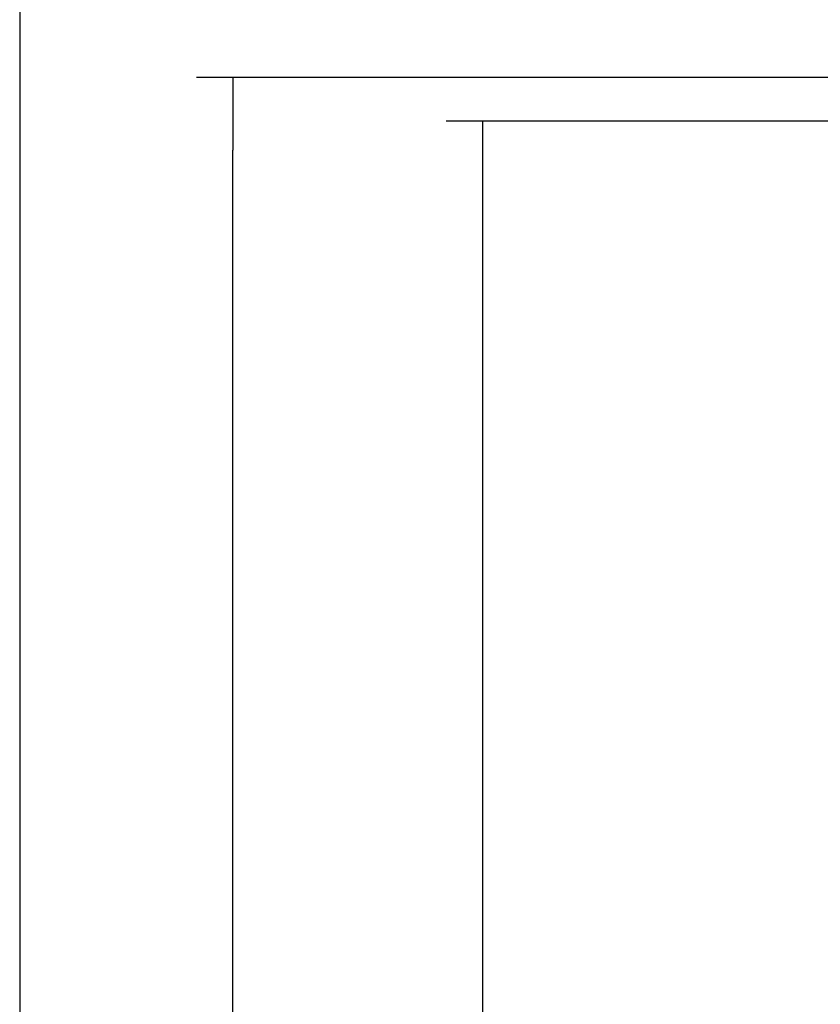
# Model space of a CAD drawing. Units: millimetres. Extents: x 100 to 4113, y 100 to 2870.
# Drawn here: x 100 to 484, y 1024 to 1496 of the extents above; entities that cross this region are included whole.
import ezdxf

# ---------------------------------------------------------------- set-up
doc = ezdxf.new("R2010")
doc.units = ezdxf.units.MM
doc.layers.add('Default', color=7, linetype='Continuous')
doc.styles.add('SEACAD_seiso_ttf', font='AGENCYR.TTF')
doc.dimstyles.new('ISO', dxfattribs={"dimtxt": 35, "dimasz": 35, "dimexe": 17.5, "dimexo": 0, "dimgap": 17.5, "dimtad": 1, "dimtxsty": 'SEACAD_seiso_ttf', "dimblk1": '_SE_FILLED', "dimblk2": '_SE_FILLED', "dimsah": 1, "dimcen": 17.5, "dimadec": 0, "dimazin": 0, "dimtfac": 1, "dimtmove": 0, "dimatfit": 3, "dimfxl": 1, "dimtolj": 1, "dimarcsym": 0})

# ---------------------------------------------------------------- blocks, each defined once
blk = doc.blocks.new('_SE_FILLED')
at = {"color": 0}
blk.add_line((0, 0), (-1, 0), dxfattribs=at)
blk.add_solid([(0, 0), (-1, -0.1665), (-1, 0.1665), (0, 0)], dxfattribs=at)
blk = doc.blocks.new('DMBLK114')
at = {"layer": 'Default', "color": 0, "linetype": 'Continuous', "lineweight": -2, "transparency": 16777216}
for p, q in [((497.61, 1468.79), (184.83, 1468.79)), ((202.33, 446.49), (202.33, 1433.79)), ((442.16, 411.49), (184.83, 411.49))]:
    blk.add_line(p, q, dxfattribs=at)
at = {"layer": 'Defpoints', "color": 0, "linetype": 'Continuous', "transparency": 16777216}
for p in [(202.33, 1468.79), (497.61, 1468.79), (442.16, 411.49)]:
    blk.add_point(p, dxfattribs=at)
at = {"layer": 'Default', "color": 0, "linetype": 'Continuous', "lineweight": -2, "transparency": 16777216, "xscale": 35, "yscale": 35, "zscale": 35}
for p, rotation in [((202.33, 1468.79), 90), ((202.33, 411.49), 270)]:
    blk.add_blockref('_SE_FILLED', p, dxfattribs=dict(at, rotation=rotation))
at = {"layer": 'Default', "color": 0, "linetype": 'Continuous', "transparency": 16777216, "insert": (167.33, 940.14), "char_height": 35, "attachment_point": 5, "rotation": 90, "style": 'SEACAD_seiso_ttf'}
blk.add_mtext('\\A1;\\A1;1057', dxfattribs=at)
blk = doc.blocks.new('DMBLK120')
at = {"layer": 'Default', "color": 0, "linetype": 'Continuous', "lineweight": -2, "transparency": 16777216}
for p, q in [((957.16, 1447.84), (304.67, 1447.84)), ((322.17, 1412.84), (322.17, 446.49)), ((442.16, 411.49), (304.67, 411.49))]:
    blk.add_line(p, q, dxfattribs=at)
at = {"layer": 'Defpoints', "color": 0, "linetype": 'Continuous', "transparency": 16777216}
for p in [(957.16, 1447.84), (322.17, 411.49), (442.16, 411.49)]:
    blk.add_point(p, dxfattribs=at)
at = {"layer": 'Default', "color": 0, "linetype": 'Continuous', "lineweight": -2, "transparency": 16777216, "xscale": 35, "yscale": 35, "zscale": 35}
for p, rotation in [((322.17, 1447.84), 90), ((322.17, 411.49), 270)]:
    blk.add_blockref('_SE_FILLED', p, dxfattribs=dict(at, rotation=rotation))
at = {"layer": 'Default', "color": 0, "linetype": 'Continuous', "transparency": 16777216, "insert": (287.17, 929.66), "char_height": 35, "attachment_point": 5, "rotation": 90, "style": 'SEACAD_seiso_ttf'}
blk.add_mtext('\\A1;\\A1;1036', dxfattribs=at)

msp = doc.modelspace()

# ---------------------------------------------------------------- linework, layer by layer
at = {"layer": 'Default', "color": 7, "linetype": 'Continuous'}
msp.add_line((100, 2870), (100, 100), dxfattribs=at)

# ---------------------------------------------------------------- dimensions: what is measured, and where the dimension line sits
for base, p1, p2, picture, middle in [((202.325, 1468.787), (442.16, 411.487), (497.614, 1468.787), 'DMBLK114', (202.325, 940.137)), ((322.173, 411.487), (957.16, 1447.837), (442.16, 411.487), 'DMBLK120', (322.173, 929.662))]:
    dim = msp.add_linear_dim(base=base, p1=p1, p2=p2, angle=90, text='\\A1;<>', dimstyle='ISO', override={"dimdec": 0, "dimtdec": 0}, dxfattribs=at)
    dim.commit()
    dim.dimension.update_dxf_attribs({"geometry": picture, "text_midpoint": middle, "dimtype": 160})

doc.saveas('drawing.dxf')
